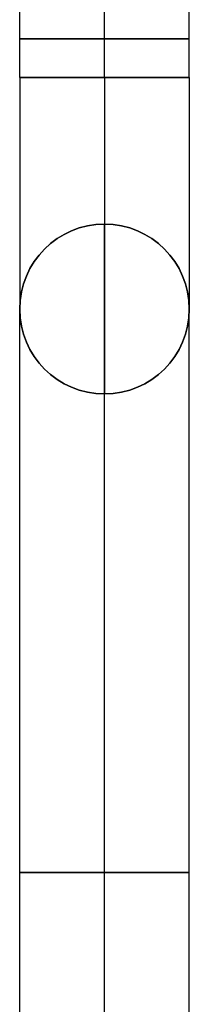
# Model space of a CAD drawing. Units: millimetres. Extents: x -34 to 217, y -182 to 181.
# Drawn here: x 3 to 14, y 35 to 99 of the extents above; entities that cross this region are included whole.
import ezdxf

# ---------------------------------------------------------------- set-up
doc = ezdxf.new("R2010")
doc.units = ezdxf.units.MM
doc.header["$MEASUREMENT"] = 0
doc.layers.add('Predefinito', color=7, linetype='Continuous', true_color=0x000000)

msp = doc.modelspace()

# ---------------------------------------------------------------- linework, layer by layer
at = {"layer": 'Predefinito'}
for p, q in [((2.5, 95.008, -66.4), (2.5, 100, -66.4)), ((8, 95.008, -71.9), (8, 100, -71.9)), ((8, 95.008, -60.9), (8, 100, -60.9)), ((13.5, 95.008, -66.4), (13.5, 100, -66.4)), ((8, 85.508, -106.9), (8, 85.508, -81.4)), ((2.5, 80.008, -106.9), (2.5, 80.008, -81.4)), ((13.5, 80.008, -106.9), (13.5, 80.008, -81.4)), ((8, 74.508, -106.9), (8, 74.508, -81.4))]:
    msp.add_line(p, q, dxfattribs=at)
at = {"layer": 'Predefinito', "extrusion": (0, 1, 0)}
msp.add_circle((-8, -66.4, 97.504), 5.5, dxfattribs=at)
at = {"layer": 'Predefinito'}
msp.add_circle((8, 80.008, -94.15), 5.5, dxfattribs=at)
at = {"layer": 'Predefinito', "extrusion": (-2.39154e-17, 1, -2.67825e-15)}
msp.add_circle((-8, -143.404, 43.504), 5.5, dxfattribs=at)
at = {"layer": 'Predefinito', "extrusion": (1.66533e-16, 1, -2.67825e-15)}
for start, end in [(180, 0), (0, 90), (180, 0), (0, 90), (90, 180), (90, 180)]:
    msp.add_arc((-8, -66.4, 95.008), 5.5, start, end, dxfattribs=at)
at = {"layer": 'Predefinito', "extrusion": (1, 0, 0)}
for centre, radius, start, end in [((95.008, -81.4, 2.5), 15, 90, 180), ((95.008, -81.4, 8), 9.5, 90, 180), ((95.008, -81.4, 13.5), 15, 90, 180), ((43.504, -106.9, 2.5), 36.504, 180, 360), ((43.504, -106.9, 13.5), 36.504, 180, 360), ((43.504, -106.9, 8), 31.004, 180, 360)]:
    msp.add_arc(centre, radius, start, end, dxfattribs=at)
at = {"layer": 'Predefinito', "extrusion": (1, -1.66533e-16, 2.39154e-17)}
for centre, radius, start, end in [((95.008, -81.4, 8), 20.5, 90, 180), ((43.504, -106.9, 8), 42.004, 180, 360)]:
    msp.add_arc(centre, radius, start, end, dxfattribs=at)
at = {"layer": 'Predefinito'}
for centre, start, end in [((8, 80.008, -106.9), 90, 180), ((8, 80.008, -81.4), 0, 180), ((8, 80.008, -106.9), 90, 180), ((8, 80.008, -81.4), 0, 180), ((8, 80.008, -106.9), 0, 90), ((8, 80.008, -106.9), 0, 90), ((8, 80.008, -106.9), 180, 0), ((8, 80.008, -106.9), 180, 0), ((8, 80.008, -81.4), 180, 270), ((8, 80.008, -81.4), 180, 270), ((8, 80.008, -81.4), 270, 0), ((8, 80.008, -81.4), 270, 0)]:
    msp.add_arc(centre, 5.5, start, end, dxfattribs=at)

doc.saveas('drawing.dxf')
